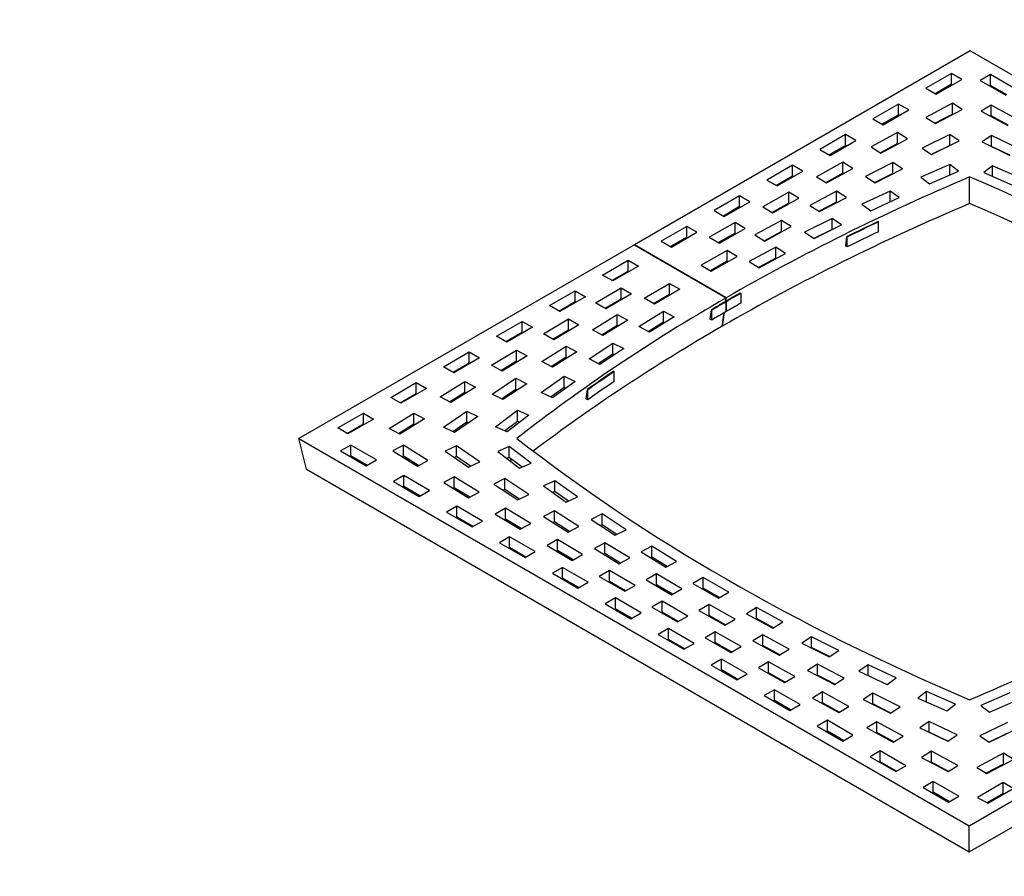
# Model space of a CAD drawing. Units: millimetres. Extents: x -104 to 291, y -12 to 204.
# Drawn here: x 0 to 41, y 24 to 59 of the extents above; entities that cross this region are included whole.
import ezdxf
from ezdxf import colors
from ezdxf.entities.mleader import LeaderData, LeaderLine
from ezdxf.math import Vec2, Vec3

# ---------------------------------------------------------------- set-up
doc = ezdxf.new("R2010")
doc.units = ezdxf.units.MM
for name, color, linetype in [('Default', 7, 'Continuous'), ('I-200-80-1', 7, 'Continuous'), ('Predeterminado', 7, 'Continuous')]:
    doc.layers.add(name, color=color, linetype=linetype)

# ---------------------------------------------------------------- blocks, each defined once
blk = doc.blocks.new('_DOT')
at = {"color": 0}
blk.add_line((0, 0), (-1, 0), dxfattribs=at)
at = {"color": 0, "const_width": 0.333}
blk.add_lwpolyline([(-0.1665, 0, 1), (0.1665, 0, 1)], format="xyb", close=True, dxfattribs=at)
blk = doc.blocks.new('SE8')
at = {"layer": 'I-200-80-1', "color": 7, "linetype": 'Continuous'}
for p, q in [((39.34, 57.689), (25.445, 49.667)), ((67.094, 41.666), (39.34, 57.689)), ((38.572, 56.756), (37.512, 56.144)), ((38.996, 56.511), (38.572, 56.756)), ((38.572, 56.307), (38.572, 56.756)), ((40.188, 56.71), (39.764, 56.465)), ((40.188, 56.26), (40.188, 56.71)), ((41.249, 56.097), (40.188, 56.71)), ((38.572, 56.307), (37.9, 55.919)), ((37.936, 55.899), (38.996, 56.511)), ((38.608, 56.287), (38.572, 56.307)), ((39.764, 56.465), (40.825, 55.852)), ((40.188, 56.26), (40.153, 56.24)), ((40.86, 55.873), (40.188, 56.26)), ((37.512, 56.144), (37.936, 55.899)), ((36.38, 55.491), (35.32, 54.878)), ((36.804, 55.246), (36.38, 55.491)), ((36.38, 55.042), (36.38, 55.491)), ((38.61, 55.527), (37.508, 54.939)), ((39.017, 55.272), (38.61, 55.527)), ((38.61, 55.078), (38.61, 55.527)), ((40.209, 55.446), (39.802, 55.192)), ((40.209, 54.997), (40.209, 55.446)), ((41.31, 54.858), (40.209, 55.446)), ((36.38, 55.042), (35.708, 54.654)), ((35.744, 54.633), (36.804, 55.246)), ((36.416, 55.021), (36.38, 55.042)), ((38.61, 55.078), (37.896, 54.697)), ((37.915, 54.685), (39.017, 55.272)), ((38.629, 55.065), (38.61, 55.078)), ((39.802, 55.192), (40.903, 54.604)), ((35.32, 54.878), (35.744, 54.633)), ((37.508, 54.939), (37.915, 54.685)), ((40.209, 54.997), (40.19, 54.985)), ((40.923, 54.616), (40.209, 54.997)), ((34.188, 54.225), (33.128, 53.613)), ((34.612, 53.98), (34.188, 54.225)), ((34.188, 53.776), (34.188, 54.225)), ((36.335, 54.308), (35.242, 53.716)), ((36.746, 54.056), (36.335, 54.308)), ((36.335, 53.859), (36.335, 54.308)), ((38.511, 54.23), (37.363, 53.672)), ((38.897, 53.965), (38.511, 54.23)), ((38.511, 53.781), (38.511, 54.23)), ((33.552, 53.368), (34.612, 53.98)), ((36.335, 53.859), (35.63, 53.477)), ((35.652, 53.463), (36.746, 54.056)), ((36.358, 53.846), (36.335, 53.859)), ((37.75, 53.407), (38.897, 53.965)), ((40.228, 54.19), (39.841, 53.925)), ((39.841, 53.925), (40.988, 53.367)), ((40.228, 53.741), (40.228, 54.19)), ((41.375, 53.632), (40.228, 54.19)), ((33.128, 53.613), (33.552, 53.368)), ((34.188, 53.776), (33.516, 53.388)), ((34.224, 53.756), (34.188, 53.776)), ((35.242, 53.716), (35.652, 53.463)), ((37.363, 53.672), (37.75, 53.407)), ((38.511, 53.781), (37.747, 53.409)), ((38.514, 53.779), (38.511, 53.781)), ((40.228, 53.741), (40.224, 53.739)), ((40.991, 53.369), (40.228, 53.741)), ((34.078, 53.08), (32.992, 52.483)), ((34.492, 52.829), (34.078, 53.08)), ((34.078, 52.631), (34.078, 53.08)), ((36.145, 53.068), (35.016, 52.498)), ((36.54, 52.807), (36.145, 53.068)), ((36.145, 52.619), (36.145, 53.068)), ((31.996, 52.96), (30.935, 52.347)), ((31.36, 52.102), (32.42, 52.715)), ((32.42, 52.715), (31.996, 52.96)), ((31.996, 52.511), (31.996, 52.96)), ((34.078, 52.631), (33.38, 52.247)), ((33.406, 52.232), (34.492, 52.829)), ((34.103, 52.616), (34.078, 52.631)), ((36.145, 52.619), (35.402, 52.244)), ((35.411, 52.237), (36.54, 52.807)), ((36.155, 52.613), (36.145, 52.619)), ((38.498, 52.984), (37.299, 52.463)), ((37.659, 52.186), (38.858, 52.707)), ((38.858, 52.707), (38.498, 52.984)), ((38.498, 52.55), (38.498, 52.984)), ((40.269, 52.931), (39.907, 52.655)), ((39.907, 52.655), (41.105, 52.133)), ((40.269, 52.497), (40.269, 52.931)), ((41.466, 52.41), (40.269, 52.931)), ((30.935, 52.347), (31.36, 52.102)), ((31.996, 52.511), (31.324, 52.123)), ((32.031, 52.49), (31.996, 52.511)), ((32.992, 52.483), (33.406, 52.232)), ((35.016, 52.498), (35.411, 52.237)), ((37.299, 52.463), (37.659, 52.186)), ((39.322, 51.37), (39.322, 52.474)), ((31.836, 51.842), (30.759, 51.239)), ((32.254, 51.593), (31.836, 51.842)), ((31.836, 51.393), (31.836, 51.842)), ((33.818, 51.881), (32.708, 51.298)), ((34.221, 51.625), (33.818, 51.881)), ((33.818, 51.432), (33.818, 51.881)), ((36.029, 51.892), (34.862, 51.348)), ((36.406, 51.622), (36.029, 51.892)), ((36.029, 51.446), (36.029, 51.892)), ((29.804, 51.694), (28.743, 51.082)), ((29.168, 50.837), (30.228, 51.449)), ((30.228, 51.449), (29.804, 51.694)), ((29.804, 51.245), (29.804, 51.694)), ((31.836, 51.393), (31.148, 51.007)), ((31.176, 50.99), (32.254, 51.593)), ((31.865, 51.375), (31.836, 51.393)), ((33.818, 51.432), (33.095, 51.053)), ((33.111, 51.042), (34.221, 51.625)), ((33.834, 51.421), (33.818, 51.432)), ((35.239, 51.078), (36.406, 51.622)), ((28.743, 51.082), (29.168, 50.837)), ((29.804, 51.245), (29.132, 50.857)), ((29.839, 51.225), (29.804, 51.245)), ((30.759, 51.239), (31.176, 50.99)), ((32.708, 51.298), (33.111, 51.042)), ((34.862, 51.348), (35.239, 51.078)), ((29.612, 50.593), (28.543, 49.986)), ((29.612, 50.144), (29.612, 50.593)), ((30.033, 50.346), (29.612, 50.593)), ((31.53, 50.669), (30.439, 50.074)), ((31.941, 50.417), (31.53, 50.669)), ((31.53, 50.22), (31.53, 50.669)), ((33.627, 50.751), (32.493, 50.184)), ((34.02, 50.489), (33.627, 50.751)), ((33.627, 50.302), (33.627, 50.751)), ((35.552, 50.615), (35.534, 50.628)), ((35.552, 50.207), (35.552, 50.615)), ((27.612, 50.429), (26.551, 49.816)), ((26.976, 49.571), (28.036, 50.184)), ((27.612, 49.979), (27.612, 50.429)), ((28.036, 50.184), (27.612, 50.429)), ((29.612, 50.144), (28.931, 49.758)), ((28.963, 49.739), (30.033, 50.346)), ((29.644, 50.125), (29.612, 50.144)), ((31.53, 50.22), (30.827, 49.837)), ((30.85, 49.822), (31.941, 50.417)), ((31.553, 50.205), (31.53, 50.22)), ((32.493, 50.184), (32.886, 49.922)), ((33.627, 50.302), (32.878, 49.927)), ((32.886, 49.922), (34.02, 50.489)), ((33.635, 50.296), (33.627, 50.302)), ((26.551, 49.816), (26.976, 49.571)), ((27.612, 49.979), (26.94, 49.592)), ((27.647, 49.959), (27.612, 49.979)), ((28.543, 49.986), (28.963, 49.739)), ((30.439, 50.074), (30.85, 49.822)), ((34.232, 49.997), (34.185, 49.621)), ((34.251, 49.984), (34.232, 49.997)), ((34.251, 49.576), (34.251, 49.984)), ((25.445, 49.667), (11.55, 41.645)), ((25.445, 49.667), (29.246, 47.473)), ((29.246, 47.473), (25.445, 49.667)), ((29.281, 49.432), (28.21, 48.826)), ((29.281, 48.983), (29.281, 49.432)), ((29.701, 49.184), (29.281, 49.432)), ((31.295, 49.563), (30.196, 48.973)), ((31.295, 49.113), (31.295, 49.563)), ((31.703, 49.309), (31.295, 49.563)), ((34.251, 49.576), (34.185, 49.621)), ((24.126, 48.416), (25.187, 49.028)), ((25.187, 48.579), (25.187, 49.028)), ((25.187, 49.028), (25.611, 48.783)), ((29.281, 48.983), (28.599, 48.596)), ((28.63, 48.578), (29.701, 49.184)), ((29.312, 48.964), (29.281, 48.983)), ((30.196, 48.973), (30.605, 48.719)), ((31.295, 49.113), (30.584, 48.732)), ((30.605, 48.719), (31.703, 49.309)), ((31.316, 49.101), (31.295, 49.113)), ((24.515, 48.192), (25.187, 48.579)), ((25.611, 48.783), (24.551, 48.171)), ((25.187, 48.579), (25.222, 48.559)), ((28.21, 48.826), (28.63, 48.578)), ((24.551, 48.171), (24.126, 48.416)), ((21.934, 47.15), (22.995, 47.763)), ((22.995, 47.314), (22.995, 47.763)), ((22.995, 47.763), (23.419, 47.518)), ((23.841, 47.261), (24.893, 47.879)), ((24.893, 47.43), (24.893, 47.879)), ((24.893, 47.879), (25.321, 47.636)), ((25.853, 47.452), (26.903, 48.071)), ((27.331, 47.828), (26.281, 47.21)), ((26.903, 47.622), (26.903, 48.071)), ((26.903, 48.071), (27.331, 47.828)), ((22.323, 46.926), (22.995, 47.314)), ((23.419, 47.518), (22.359, 46.906)), ((22.995, 47.314), (23.03, 47.293)), ((24.23, 47.041), (24.893, 47.43)), ((25.321, 47.636), (24.269, 47.018)), ((24.893, 47.43), (24.932, 47.408)), ((26.281, 47.21), (25.853, 47.452)), ((26.242, 47.232), (26.903, 47.622)), ((26.56, 47.374), (26.548, 47.413)), ((26.903, 47.622), (26.942, 47.599)), ((29.225, 47.321), (29.246, 47.473)), ((29.246, 47.473), (29.225, 47.321)), ((29.225, 47.321), (29.246, 47.31)), ((29.246, 47.31), (29.225, 47.321)), ((29.246, 46.901), (29.246, 47.31)), ((29.246, 47.31), (29.246, 46.901)), ((29.829, 47.667), (29.85, 47.655)), ((29.85, 47.655), (29.85, 47.247)), ((22.359, 46.906), (21.934, 47.15)), ((24.269, 47.018), (23.841, 47.261)), ((25.626, 46.29), (26.648, 46.924)), ((26.648, 46.475), (26.648, 46.924)), ((26.648, 46.924), (27.087, 46.688)), ((28.627, 46.973), (28.576, 46.594)), ((28.648, 46.961), (28.627, 46.973)), ((28.648, 46.553), (28.648, 46.961)), ((19.742, 45.885), (20.803, 46.497)), ((20.803, 46.048), (20.803, 46.497)), ((20.803, 46.497), (21.227, 46.252)), ((21.679, 45.977), (22.722, 46.599)), ((22.722, 46.15), (22.722, 46.599)), ((22.722, 46.599), (23.153, 46.358)), ((23.711, 46.154), (24.74, 46.784)), ((25.176, 46.546), (24.147, 45.917)), ((24.74, 46.335), (24.74, 46.784)), ((24.74, 46.784), (25.176, 46.546)), ((26.014, 46.082), (26.648, 46.475)), ((27.087, 46.688), (26.066, 46.054)), ((26.648, 46.475), (26.699, 46.447)), ((28.648, 46.553), (28.576, 46.594)), ((29.087, 46.299), (29.162, 46.853)), ((29.162, 46.853), (29.087, 46.299)), ((21.227, 46.252), (20.167, 45.64)), ((22.067, 45.76), (22.722, 46.15)), ((23.153, 46.358), (22.11, 45.736)), ((22.722, 46.15), (22.765, 46.127)), ((24.147, 45.917), (23.711, 46.154)), ((24.099, 45.943), (24.74, 46.335)), ((24.74, 46.335), (24.788, 46.309)), ((26.066, 46.054), (25.626, 46.29)), ((20.167, 45.64), (19.742, 45.885)), ((20.131, 45.66), (20.803, 46.048)), ((20.803, 46.048), (20.838, 46.028)), ((22.11, 45.736), (21.679, 45.977)), ((19.534, 44.683), (20.569, 45.31)), ((20.569, 44.861), (20.569, 45.31)), ((20.569, 45.31), (21.003, 45.071)), ((21.611, 44.833), (22.62, 45.474)), ((22.62, 45.025), (22.62, 45.474)), ((22.62, 45.474), (23.064, 45.241)), ((23.568, 44.943), (24.551, 45.598)), ((25.004, 45.371), (24.021, 44.717)), ((24.551, 45.149), (24.551, 45.598)), ((24.551, 45.598), (25.004, 45.371)), ((17.55, 44.619), (18.611, 45.232)), ((19.035, 44.987), (17.975, 44.374)), ((18.611, 44.783), (18.611, 45.232)), ((18.611, 45.232), (19.035, 44.987)), ((19.922, 44.469), (20.569, 44.861)), ((21.003, 45.071), (19.968, 44.444)), ((20.569, 44.861), (20.615, 44.836)), ((21.998, 44.63), (22.62, 45.025)), ((23.064, 45.241), (22.055, 44.6)), ((22.62, 45.025), (22.676, 44.995)), ((24.021, 44.717), (23.568, 44.943)), ((23.953, 44.751), (24.551, 45.149)), ((24.551, 45.149), (24.619, 45.115)), ((17.975, 44.374), (17.55, 44.619)), ((17.939, 44.395), (18.611, 44.783)), ((18.611, 44.783), (18.646, 44.762)), ((19.968, 44.444), (19.534, 44.683)), ((22.055, 44.6), (21.611, 44.833)), ((19.554, 43.49), (20.542, 44.141)), ((20.542, 43.692), (20.542, 44.141)), ((20.542, 44.141), (20.994, 43.913)), ((21.592, 43.557), (22.535, 44.23)), ((22.535, 43.781), (22.535, 44.23)), ((22.535, 44.23), (23.001, 44.013)), ((24.608, 44.417), (24.586, 44.427)), ((24.608, 44.008), (24.608, 44.417)), ((15.358, 43.354), (16.419, 43.966)), ((16.843, 43.721), (15.783, 43.109)), ((16.419, 43.517), (16.419, 43.966)), ((16.419, 43.966), (16.843, 43.721)), ((17.406, 43.38), (18.433, 44.011)), ((18.87, 43.774), (17.844, 43.143)), ((18.433, 43.562), (18.433, 44.011)), ((18.433, 44.011), (18.87, 43.774)), ((19.94, 43.295), (20.542, 43.692)), ((20.994, 43.913), (20.006, 43.261)), ((20.542, 43.692), (20.608, 43.659)), ((21.972, 43.379), (22.535, 43.781)), ((23.001, 44.013), (22.059, 43.339)), ((22.535, 43.781), (22.621, 43.741)), ((23.493, 43.676), (23.437, 43.294)), ((23.515, 43.665), (23.493, 43.676)), ((23.515, 43.257), (23.515, 43.665)), ((15.783, 43.109), (15.358, 43.354)), ((15.747, 43.129), (16.419, 43.517)), ((16.419, 43.517), (16.454, 43.497)), ((17.844, 43.143), (17.406, 43.38)), ((17.794, 43.169), (18.433, 43.562)), ((18.433, 43.562), (18.482, 43.535)), ((20.006, 43.261), (19.554, 43.49)), ((22.059, 43.339), (21.592, 43.557)), ((23.515, 43.257), (23.437, 43.294)), ((19.701, 42.131), (20.602, 42.823)), ((20.602, 42.374), (20.602, 42.823)), ((20.602, 42.823), (21.082, 42.615)), ((13.166, 42.088), (14.227, 42.701)), ((14.651, 42.456), (13.59, 41.843)), ((14.227, 42.252), (14.227, 42.701)), ((14.227, 42.701), (14.651, 42.456)), ((15.296, 42.067), (16.314, 42.703)), ((16.755, 42.468), (15.737, 41.831)), ((16.314, 42.254), (16.314, 42.703)), ((16.314, 42.703), (16.755, 42.468)), ((17.542, 42.124), (18.509, 42.786)), ((18.967, 42.563), (18.001, 41.901)), ((18.509, 42.337), (18.509, 42.786)), ((18.509, 42.786), (18.967, 42.563)), ((21.082, 42.615), (20.18, 41.923)), ((13.59, 41.843), (13.166, 42.088)), ((13.555, 41.864), (14.227, 42.252)), ((14.227, 42.252), (14.262, 42.231)), ((15.737, 41.831), (15.296, 42.067)), ((15.684, 41.86), (16.314, 42.254)), ((16.314, 42.254), (16.367, 42.225)), ((18.001, 41.901), (17.542, 42.124)), ((17.926, 41.937), (18.509, 42.337)), ((18.509, 42.337), (18.584, 42.3)), ((20.18, 41.923), (19.701, 42.131)), ((20.074, 41.969), (20.602, 42.374)), ((20.602, 42.374), (20.708, 42.328)), ((11.55, 41.645), (39.304, 25.621)), ((11.869, 40.38), (11.55, 41.645)), ((13.707, 41.38), (13.283, 41.135)), ((13.707, 40.931), (13.707, 41.38)), ((14.768, 40.767), (13.707, 41.38)), ((15.884, 41.374), (15.443, 41.138)), ((15.884, 40.924), (15.884, 41.374)), ((16.902, 40.738), (15.884, 41.374)), ((18.077, 41.351), (17.618, 41.128)), ((18.077, 40.902), (18.077, 41.351)), ((19.044, 40.689), (18.077, 41.351)), ((20.266, 41.32), (19.787, 41.112)), ((20.266, 40.871), (20.266, 41.32)), ((21.17, 40.629), (20.266, 41.32)), ((13.283, 41.135), (14.343, 40.522)), ((13.707, 40.931), (13.672, 40.91)), ((14.379, 40.543), (13.707, 40.931)), ((14.343, 40.522), (14.768, 40.767)), ((15.443, 41.138), (16.462, 40.503)), ((15.884, 40.924), (15.831, 40.896)), ((16.515, 40.531), (15.884, 40.924)), ((17.618, 41.128), (18.585, 40.466)), ((18.077, 40.902), (18.001, 40.865)), ((18.66, 40.502), (18.077, 40.902)), ((19.787, 41.112), (20.691, 40.42)), ((20.266, 40.871), (20.161, 40.826)), ((20.796, 40.466), (20.266, 40.871)), ((20.349, 40.682), (20.332, 40.821)), ((11.869, 40.38), (39.304, 24.54)), ((16.462, 40.503), (16.902, 40.738)), ((18.585, 40.466), (19.044, 40.689)), ((20.691, 40.42), (21.17, 40.629)), ((15.899, 40.114), (15.475, 39.869)), ((15.899, 39.665), (15.899, 40.114)), ((16.96, 39.502), (15.899, 40.114)), ((17.992, 40.063), (17.554, 39.826)), ((17.992, 39.614), (17.992, 40.063)), ((19.019, 39.432), (17.992, 40.063)), ((20.083, 39.991), (19.632, 39.763)), ((20.083, 39.542), (20.083, 39.991)), ((21.072, 39.34), (20.083, 39.991)), ((15.475, 39.869), (16.535, 39.257)), ((15.899, 39.665), (15.864, 39.645)), ((16.571, 39.277), (15.899, 39.665)), ((17.554, 39.826), (18.581, 39.195)), ((17.992, 39.614), (17.943, 39.587)), ((18.631, 39.221), (17.992, 39.614)), ((19.632, 39.763), (20.62, 39.111)), ((20.083, 39.542), (20.017, 39.509)), ((20.686, 39.145), (20.083, 39.542)), ((22.149, 39.906), (21.683, 39.688)), ((21.683, 39.688), (22.627, 39.015)), ((22.149, 39.457), (22.149, 39.906)), ((23.093, 39.233), (22.149, 39.906)), ((16.535, 39.257), (16.96, 39.502)), ((18.581, 39.195), (19.019, 39.432)), ((20.62, 39.111), (21.072, 39.34)), ((22.149, 39.457), (22.063, 39.417)), ((22.713, 39.055), (22.149, 39.457)), ((22.627, 39.015), (23.093, 39.233)), ((18.091, 38.849), (17.667, 38.604)), ((18.091, 38.4), (18.091, 38.849)), ((19.152, 38.236), (18.091, 38.849)), ((20.117, 38.762), (19.683, 38.523)), ((20.117, 38.313), (20.117, 38.762)), ((21.153, 38.136), (20.117, 38.762)), ((17.667, 38.604), (18.727, 37.991)), ((18.091, 38.4), (18.056, 38.379)), ((18.763, 38.012), (18.091, 38.4)), ((19.683, 38.523), (20.719, 37.896)), ((22.134, 38.653), (21.69, 38.42)), ((21.69, 38.42), (22.699, 37.779)), ((22.134, 38.204), (22.134, 38.653)), ((23.143, 38.013), (22.134, 38.653)), ((24.116, 38.53), (23.663, 38.303)), ((24.116, 38.081), (24.116, 38.53)), ((25.1, 37.877), (24.116, 38.53)), ((18.727, 37.991), (19.152, 38.236)), ((20.117, 38.313), (20.072, 38.288)), ((20.764, 37.922), (20.117, 38.313)), ((20.719, 37.896), (21.153, 38.136)), ((22.134, 38.204), (22.077, 38.174)), ((22.756, 37.809), (22.134, 38.204)), ((22.699, 37.779), (23.143, 38.013)), ((23.663, 38.303), (24.647, 37.65)), ((24.116, 38.081), (24.048, 38.047)), ((24.715, 37.684), (24.116, 38.081)), ((20.283, 37.583), (19.859, 37.338)), ((20.283, 37.134), (20.283, 37.583)), ((21.344, 36.971), (20.283, 37.583)), ((24.647, 37.65), (25.1, 37.877)), ((19.859, 37.338), (20.919, 36.726)), ((20.283, 37.134), (20.248, 37.114)), ((20.955, 36.746), (20.283, 37.134)), ((22.26, 37.471), (21.83, 37.23)), ((21.83, 37.23), (22.874, 36.608)), ((22.26, 37.022), (22.26, 37.471)), ((23.304, 36.849), (22.26, 37.471)), ((24.227, 37.338), (23.791, 37.1)), ((23.791, 37.1), (24.822, 36.47)), ((24.227, 36.889), (24.227, 37.338)), ((25.258, 36.708), (24.227, 37.338)), ((26.164, 37.195), (25.725, 36.959)), ((26.164, 36.746), (26.164, 37.195)), ((27.187, 36.562), (26.164, 37.195)), ((20.919, 36.726), (21.344, 36.971)), ((22.26, 37.022), (22.218, 36.998)), ((22.916, 36.631), (22.26, 37.022)), ((22.874, 36.608), (23.304, 36.849)), ((24.227, 36.889), (24.18, 36.862)), ((24.869, 36.496), (24.227, 36.889)), ((24.822, 36.47), (25.258, 36.708)), ((25.725, 36.959), (26.748, 36.326)), ((26.164, 36.746), (26.113, 36.719)), ((26.799, 36.353), (26.164, 36.746)), ((22.475, 36.318), (22.051, 36.073)), ((22.475, 35.868), (22.475, 36.318)), ((23.536, 35.705), (22.475, 36.318)), ((26.748, 36.326), (27.187, 36.562)), ((22.051, 36.073), (23.112, 35.46)), ((24.421, 36.189), (23.993, 35.946)), ((23.993, 35.946), (25.046, 35.329)), ((24.421, 35.74), (24.421, 36.189)), ((25.473, 35.572), (24.421, 36.189)), ((26.364, 36.045), (25.935, 35.803)), ((26.364, 35.596), (26.364, 36.045)), ((27.414, 35.427), (26.364, 36.045)), ((28.291, 35.902), (27.867, 35.657)), ((28.291, 35.453), (28.291, 35.902)), ((29.352, 35.289), (28.291, 35.902)), ((22.475, 35.868), (22.44, 35.848)), ((23.147, 35.481), (22.475, 35.868)), ((23.112, 35.46), (23.536, 35.705)), ((24.421, 35.74), (24.382, 35.718)), ((25.084, 35.351), (24.421, 35.74)), ((25.046, 35.329), (25.473, 35.572)), ((25.935, 35.803), (26.986, 35.184)), ((26.364, 35.596), (26.324, 35.574)), ((27.025, 35.207), (26.364, 35.596)), ((27.867, 35.657), (28.927, 35.044)), ((26.986, 35.184), (27.414, 35.427)), ((28.291, 35.453), (28.256, 35.432)), ((28.963, 35.065), (28.291, 35.453)), ((28.927, 35.044), (29.352, 35.289)), ((24.667, 35.052), (24.243, 34.807)), ((24.243, 34.807), (25.304, 34.195)), ((24.667, 34.603), (24.667, 35.052)), ((25.728, 34.44), (24.667, 35.052)), ((26.599, 34.917), (26.174, 34.672)), ((26.174, 34.672), (27.235, 34.06)), ((26.599, 34.468), (26.599, 34.917)), ((27.659, 34.305), (26.599, 34.917)), ((28.542, 34.776), (28.121, 34.529)), ((28.542, 34.327), (28.542, 34.776)), ((29.612, 34.17), (28.542, 34.776)), ((30.495, 34.652), (30.086, 34.398)), ((30.495, 34.203), (30.495, 34.652)), ((31.592, 34.061), (30.495, 34.652)), ((24.667, 34.603), (24.632, 34.582)), ((25.339, 34.215), (24.667, 34.603)), ((25.304, 34.195), (25.728, 34.44)), ((26.599, 34.468), (26.563, 34.448)), ((27.27, 34.08), (26.599, 34.468)), ((27.235, 34.06), (27.659, 34.305)), ((28.121, 34.529), (29.192, 33.922)), ((28.542, 34.327), (28.51, 34.309)), ((29.223, 33.941), (28.542, 34.327)), ((30.086, 34.398), (31.183, 33.808)), ((29.192, 33.922), (29.612, 34.17)), ((30.495, 34.203), (30.474, 34.189)), ((31.204, 33.821), (30.495, 34.203)), ((31.183, 33.808), (31.592, 34.061)), ((26.859, 33.786), (26.435, 33.541)), ((26.435, 33.541), (27.496, 32.929)), ((26.859, 33.337), (26.859, 33.786)), ((27.92, 33.174), (26.859, 33.786)), ((28.793, 33.655), (28.372, 33.408)), ((28.793, 33.206), (28.793, 33.655)), ((29.862, 33.048), (28.793, 33.655)), ((30.761, 33.531), (30.349, 33.279)), ((30.761, 33.082), (30.761, 33.531)), ((31.851, 32.936), (30.761, 33.531)), ((32.773, 33.447), (32.379, 33.185)), ((32.773, 32.998), (32.773, 33.447)), ((33.905, 32.878), (32.773, 33.447)), ((39.304, 25.621), (53.199, 33.643)), ((26.859, 33.337), (26.824, 33.317)), ((27.531, 32.949), (26.859, 33.337)), ((27.496, 32.929), (27.92, 33.174)), ((28.372, 33.408), (29.441, 32.801)), ((28.793, 33.206), (28.761, 33.187)), ((29.473, 32.82), (28.793, 33.206)), ((29.441, 32.801), (29.862, 33.048)), ((30.349, 33.279), (31.439, 32.685)), ((30.761, 33.082), (30.737, 33.068)), ((31.463, 32.699), (30.761, 33.082)), ((32.379, 33.185), (33.511, 32.617)), ((31.439, 32.685), (31.851, 32.936)), ((32.773, 32.998), (32.764, 32.992)), ((33.519, 32.623), (32.773, 32.998)), ((33.511, 32.617), (33.905, 32.878)), ((29.051, 32.521), (28.627, 32.276)), ((28.627, 32.276), (29.688, 31.663)), ((29.051, 32.072), (29.051, 32.521)), ((30.112, 31.908), (29.051, 32.521)), ((31.005, 32.403), (30.587, 32.154)), ((31.005, 31.954), (31.005, 32.403)), ((32.082, 31.8), (31.005, 32.403)), ((33.02, 32.31), (32.616, 32.054)), ((33.02, 31.861), (33.02, 32.31)), ((34.129, 31.728), (33.02, 32.31)), ((35.122, 32.288), (34.744, 32.019)), ((35.122, 31.842), (35.122, 32.288)), ((36.287, 31.743), (35.122, 32.288)), ((39.304, 24.54), (53.04, 32.47)), ((29.051, 32.072), (29.016, 32.051)), ((29.723, 31.684), (29.051, 32.072)), ((29.688, 31.663), (30.112, 31.908)), ((30.587, 32.154), (31.665, 31.552)), ((31.005, 31.954), (30.976, 31.937)), ((31.693, 31.569), (31.005, 31.954)), ((31.665, 31.552), (32.082, 31.8)), ((32.616, 32.054), (33.726, 31.471)), ((33.02, 31.861), (33.003, 31.851)), ((33.742, 31.482), (33.02, 31.861)), ((34.744, 32.019), (35.909, 31.474)), ((33.726, 31.471), (34.129, 31.728)), ((35.909, 31.474), (36.287, 31.743)), ((31.243, 31.255), (30.819, 31.01)), ((30.819, 31.01), (31.88, 30.398)), ((31.243, 30.806), (31.243, 31.255)), ((32.304, 30.643), (31.243, 31.255)), ((33.234, 31.161), (32.819, 30.91)), ((33.234, 30.712), (33.234, 31.161)), ((34.319, 30.563), (33.234, 31.161)), ((35.319, 31.115), (34.923, 30.854)), ((35.319, 30.666), (35.319, 31.115)), ((36.447, 30.544), (35.319, 31.115)), ((37.539, 31.177), (37.178, 30.901)), ((37.539, 30.743), (37.539, 31.177)), ((38.736, 30.656), (37.539, 31.177)), ((40.985, 31.124), (39.786, 30.604)), ((31.243, 30.806), (31.208, 30.786)), ((31.915, 30.418), (31.243, 30.806)), ((31.88, 30.398), (32.304, 30.643)), ((32.819, 30.91), (33.905, 30.312)), ((33.234, 30.712), (33.208, 30.696)), ((33.93, 30.328), (33.234, 30.712)), ((34.923, 30.854), (36.052, 30.283)), ((35.319, 30.666), (35.309, 30.659)), ((36.062, 30.29), (35.319, 30.666)), ((37.178, 30.901), (38.375, 30.379)), ((38.375, 30.379), (38.736, 30.656)), ((39.786, 30.604), (40.146, 30.327)), ((40.146, 30.327), (41.345, 30.847)), ((33.905, 30.312), (34.319, 30.563)), ((36.052, 30.283), (36.447, 30.544)), ((33.435, 29.99), (33.011, 29.745)), ((33.435, 29.541), (33.435, 29.99)), ((34.496, 29.377), (33.435, 29.99)), ((35.479, 29.929), (35.068, 29.676)), ((35.479, 29.48), (35.479, 29.929)), ((36.572, 29.336), (35.479, 29.929)), ((37.656, 29.944), (37.269, 29.679)), ((37.656, 29.495), (37.656, 29.944)), ((38.803, 29.386), (37.656, 29.944)), ((40.894, 29.904), (39.747, 29.346)), ((33.011, 29.745), (34.072, 29.132)), ((33.435, 29.541), (33.4, 29.52)), ((34.107, 29.153), (33.435, 29.541)), ((34.072, 29.132), (34.496, 29.377)), ((35.068, 29.676), (36.161, 29.083)), ((35.479, 29.48), (35.456, 29.466)), ((36.184, 29.097), (35.479, 29.48)), ((37.269, 29.679), (38.416, 29.121)), ((37.656, 29.495), (37.653, 29.492)), ((38.419, 29.123), (37.656, 29.495)), ((38.416, 29.121), (38.803, 29.386)), ((40.894, 29.455), (40.13, 29.083)), ((40.133, 29.081), (41.281, 29.639)), ((36.161, 29.083), (36.572, 29.336)), ((39.747, 29.346), (40.133, 29.081)), ((35.627, 28.724), (35.203, 28.479)), ((35.627, 28.275), (35.627, 28.724)), ((36.688, 28.112), (35.627, 28.724)), ((37.741, 28.707), (37.333, 28.453)), ((37.741, 28.258), (37.741, 28.707)), ((38.842, 28.119), (37.741, 28.707)), ((40.729, 28.626), (39.627, 28.038)), ((40.729, 28.177), (40.729, 28.626)), ((41.136, 28.372), (40.729, 28.626)), ((35.203, 28.479), (36.264, 27.867)), ((35.627, 28.275), (35.592, 28.255)), ((36.299, 27.887), (35.627, 28.275)), ((37.333, 28.453), (38.435, 27.865)), ((37.741, 28.258), (37.721, 28.246)), ((38.454, 27.877), (37.741, 28.258)), ((40.729, 28.177), (40.015, 27.796)), ((40.034, 27.784), (41.136, 28.372)), ((40.748, 28.165), (40.729, 28.177)), ((36.264, 27.867), (36.688, 28.112)), ((38.435, 27.865), (38.842, 28.119)), ((39.627, 28.038), (40.034, 27.784)), ((37.819, 27.459), (37.395, 27.214)), ((37.819, 27.009), (37.819, 27.459)), ((38.88, 26.846), (37.819, 27.459)), ((40.708, 27.412), (39.647, 26.799)), ((40.708, 26.963), (40.708, 27.412)), ((41.132, 27.167), (40.708, 27.412)), ((37.395, 27.214), (38.456, 26.601)), ((37.819, 27.009), (37.784, 26.989)), ((38.491, 26.622), (37.819, 27.009)), ((40.708, 26.963), (40.036, 26.575)), ((40.072, 26.554), (41.132, 27.167)), ((40.743, 26.942), (40.708, 26.963)), ((38.456, 26.601), (38.88, 26.846)), ((39.647, 26.799), (40.072, 26.554)), ((39.304, 24.54), (39.304, 25.621))]:
    blk.add_line(p, q, dxfattribs=at)
for centre, major_axis, start_param, end_param in [((91.67, 11.432), (-88.281, 0), -0.936056, -0.785398), ((-13.026, 11.432), (88.281, 0), 0.63474, 0.936056), ((91.67, 10.167), (-88.506, 0), -0.937927, -0.785398), ((-13.026, 10.167), (88.506, 0), 0.650956, 0.937927), ((91.67, 11.269), (-88.31, 0), -0.88192, -0.862669), ((91.67, 11.269), (-88.281, 0), -0.881923, -0.862666), ((91.67, 10.861), (-88.281, 0), -0.881923, -0.862666), ((91.67, 11.432), (-88.281, 0), -0.785398, -0.63474), ((91.67, 11.269), (-88.31, 0), -0.785398, -0.775772), ((91.67, 11.269), (-88.281, 0), -0.785398, -0.77577), ((91.67, 11.269), (-88.31, 0), -0.795023, -0.785398), ((91.67, 11.269), (-88.281, 0), -0.795027, -0.785398), ((91.67, 10.861), (-88.281, 0), -0.785398, -0.77577), ((91.67, 10.861), (-88.281, 0), -0.795027, -0.785398), ((91.67, 10.167), (-88.506, 0), -0.785398, -0.650956), ((91.67, 11.269), (-88.31, 0), -0.708038, -0.688787), ((91.67, 11.269), (-88.281, 0), -0.708041, -0.688784), ((91.67, 10.861), (-88.281, 0), -0.708041, -0.688784), ((91.67, 71.878), (-88.281, 0), 0.63474, 0.936056), ((-13.026, 71.878), (88.281, 0), -0.936056, -0.785398)]:
    blk.add_ellipse(centre, major_axis=major_axis, ratio=0.57735, start_param=start_param, end_param=end_param, dxfattribs=at)

msp = doc.modelspace()

# ---------------------------------------------------------------- block references
at = {"layer": 'Default'}
msp.add_blockref('SE8', (0, 0), dxfattribs=at)

# ---------------------------------------------------------------- leaders
at = {"layer": 'Predeterminado', "color": 7, "linetype": 'Continuous'}
ml = msp.add_multileader_mtext('Standard', dxfattribs=at)
ml.set_content('{\\pxsm0.9;\\fArial|b0||i0||c0|p34;\\W1.;I-200-80\\P}', color=256)
ml.set_leader_properties()
ml.set_arrow_properties(name='DOT')
ml.build(insert=Vec2(0, 0))
ml.multileader.update_dxf_attribs({"leader_type": 0, "dogleg_length": 0})
ctx = ml.context
ctx.base_point, ctx.landing_gap_size = Vec3(6.986, 198.8454), 1.4
notes = []
notes.append((ctx, [(0, (0, 0, 0), (0, 0), (1, 0), 1, [])]))
ctx.mtext.insert = Vec3(8.986, 200.8794)
ml = msp.add_multileader_mtext('Standard', dxfattribs=at)
ml.set_content('{\\pxsm0.9;\\fArial TUR|b0||i0||c0|p34;\\W1.;Rejilla alcorque modelo "Estadi" en fundición dúctil con medidas 785x785x30 mm.\\P}', color=256)
ml.set_leader_properties()
ml.set_arrow_properties(name='DOT')
ml.build(insert=Vec2(0, 0))
ml.multileader.update_dxf_attribs({"leader_type": 0, "dogleg_length": 0, "arrow_head_size": 2.5})
ctx = ml.context
ctx.base_point, ctx.char_height, ctx.arrow_head_size, ctx.landing_gap_size = Vec3(6.6394, 191.8973), 2.5, 2.5, 0.875
notes.append((ctx, [(0, (0, 0, 0), (0, 0), (1, 0), 1, [])]))
ctx.mtext.insert = Vec3(8.6394, 193.5136)
ml = msp.add_multileader_mtext('Standard', dxfattribs=at)
ml.set_content('{\\pxsm0.9;\\fArial|b0||i0||c0|p34;\\W1.;Revision: 01 - 03/09/2019\\P}', color=256)
ml.set_leader_properties()
ml.set_arrow_properties(name='DOT')
ml.build(insert=Vec2(0, 0))
ml.multileader.update_dxf_attribs({"leader_type": 0, "dogleg_length": 0, "arrow_head_size": 2})
ctx = ml.context
ctx.base_point, ctx.char_height, ctx.arrow_head_size, ctx.landing_gap_size = Vec3(7.1374, 188.1007), 2, 2, 0.7
notes.append((ctx, [(0, (0, 0, 0), (0, 0), (1, 0), 1, [])]))
ctx.mtext.insert = Vec3(9.1374, 189.1177)
ml = msp.add_multileader_mtext('Standard', dxfattribs=at)
ml.set_content('{\\pxsm0.9;\\fArial|b0||i0||c0|p34;\\W1.;Alcorque con interior pequeño\\P}', color=256)
ml.set_leader_properties()
ml.set_arrow_properties(name='DOT')
ml.build(insert=Vec2(0, 0))
ml.multileader.update_dxf_attribs({"leader_type": 0, "dogleg_length": 0, "arrow_head_size": 2.5})
ctx = ml.context
ctx.base_point, ctx.char_height, ctx.arrow_head_size, ctx.landing_gap_size = Vec3(17.1186, 74.1126), 2.5, 2.5, 0.875
notes.append((ctx, [(0, (0, 0, 0), (0, 0), (1, 0), 1, [])]))
ctx.mtext.insert = Vec3(19.1186, 75.7089)
for ctx, leaders in notes:
    for number, flags, end, landing, length, lines in leaders:
        leader = LeaderData()
        leader.index, (leader.has_last_leader_line, leader.has_dogleg_vector, leader.attachment_direction) = number, flags
        leader.last_leader_point, leader.dogleg_vector, leader.dogleg_length = Vec3(end), Vec3(landing), length
        for number, points, colour, breaks in lines:
            line = LeaderLine()
            line.index, line.vertices, line.color, line.breaks = number, Vec3.list(points), colors.encode_raw_color(colour), breaks
            leader.lines.append(line)
        ctx.leaders.append(leader)

doc.saveas('drawing.dxf')
